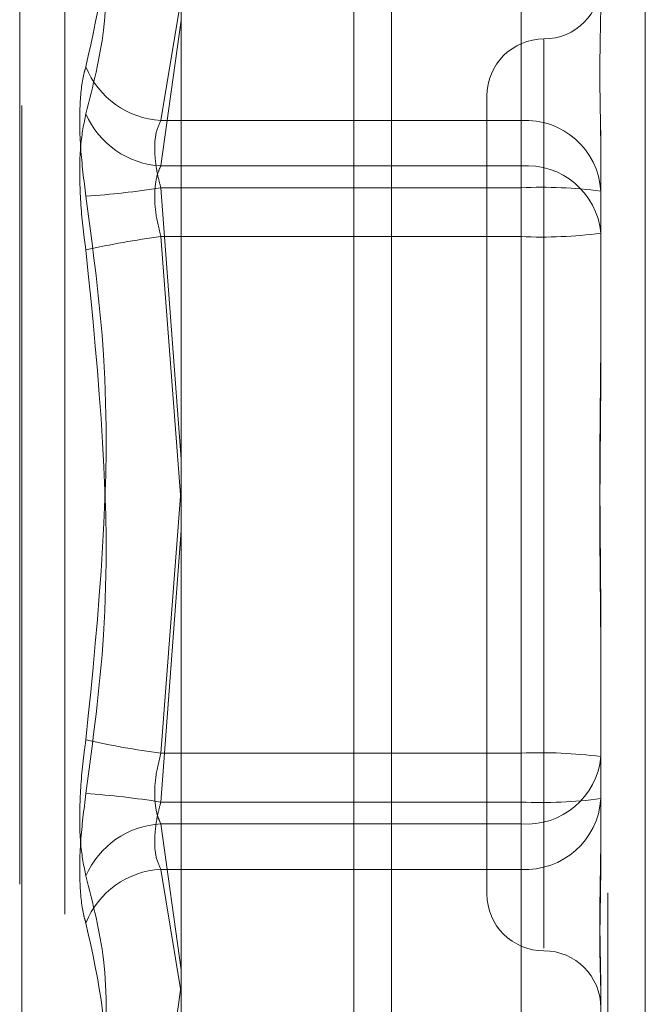
# Model space of a CAD drawing. Units: inches. Extents: x 0 to 23.4, y 0 to 16.5.
# Drawn here: x 12.2 to 12.3, y 6.5 to 6.5 of the extents above; entities that cross this region are included whole.
import ezdxf

# ---------------------------------------------------------------- set-up
doc = ezdxf.new("R2010")
doc.units = ezdxf.units.IN
doc.header["$MEASUREMENT"] = 0
doc.linetypes.add('HIDDEN', pattern=[0.07500000000000001, 0.05, -0.025])

msp = doc.modelspace()

# ---------------------------------------------------------------- linework, layer by layer
at = {"color": 7, "linetype": 'Continuous', "lineweight": 15}
for p, q in [((12.2507384073, 9.9263546017), (12.2507384073, 5.9637046017)), ((12.2726634073, 9.9263546017), (12.2726634073, 5.9637046017)), ((12.2325777292, 9.9071940678), (12.2325777292, 5.9828651356))]:
    msp.add_line(p, q, dxfattribs=at)
at = {"color": 7, "linetype": 'HIDDEN', "lineweight": 0}
for p, q in [((12.2694134073, 5.9637046017), (12.2694134073, 9.9263546017)), ((12.2726634073, 9.9263546017), (12.2726634073, 5.9637046017)), ((12.2474884073, 6.2340921017), (12.2474884073, 9.6559671017)), ((12.2186251701, 6.5644553761), (12.2186251701, 6.4318215663)), ((12.2188212034, 6.4317038273), (12.2188212034, 6.5643376371)), ((12.2225207807, 6.5618672918), (12.2225207807, 6.4342919116)), ((12.2619322567, 6.5530138397), (12.2619322567, 6.5304179439)), ((12.2619322567, 6.526488839), (12.2619322567, 6.5527181006)), ((12.2308186237, 6.5304179439), (12.2325777292, 6.5410280669)), ((12.2325777292, 6.5390794821), (12.2308186237, 6.526488839)), ((12.2639007607, 6.5374133939), (12.2639007607, 6.4589332633)), ((12.2589795008, 6.5325284206), (12.2589795008, 6.4636307828)), ((12.2619322567, 6.5304179439), (12.2308186237, 6.5304179439)), ((12.2619322567, 6.5246046024), (12.2619322567, 6.5304179439)), ((12.2688220205, 6.5295694373), (12.2688220205, 6.5267819591)), ((12.2308186237, 6.526488839), (12.2619322567, 6.526488839)), ((12.2619322567, 6.526488839), (12.2619322567, 6.5203797584)), ((12.2688220205, 6.5267819591), (12.2688220205, 6.5206754975)), ((12.2308186237, 6.5246046024), (12.2619322567, 6.5246046024)), ((12.2325777292, 6.5011674145), (12.2308186237, 6.5246046024)), ((12.2619322567, 6.5246046024), (12.2619322567, 6.475779445)), ((12.2619322567, 6.5203797584), (12.2308186237, 6.5203797584)), ((12.2308186237, 6.5203797584), (12.2325296839, 6.4980796017)), ((12.2619322567, 6.471554601), (12.2619322567, 6.5203797584)), ((12.2688220205, 6.5206754975), (12.2688220205, 6.5093084618)), ((12.2308186237, 6.475779445), (12.2325777292, 6.4987057732)), ((12.2325777292, 6.4949917889), (12.2308186237, 6.471554601)), ((12.2688220205, 6.4868507416), (12.2688220205, 6.4832173757)), ((12.2688220205, 6.4832173757), (12.2688220205, 6.4718503401)), ((12.2619322567, 6.475779445), (12.2308186237, 6.475779445)), ((12.2619322567, 6.4696703644), (12.2619322567, 6.475779445)), ((12.2688220205, 6.4718503401), (12.2688220205, 6.4665897661)), ((12.2308186237, 6.471554601), (12.2619322567, 6.471554601)), ((12.2619322567, 6.471554601), (12.2619322567, 6.4657412595)), ((12.2308186237, 6.4696703644), (12.2619322567, 6.4696703644)), ((12.2325777292, 6.4570797213), (12.2308186237, 6.4696703644)), ((12.2619322567, 6.4696703644), (12.2619322567, 6.4434411028)), ((12.2619322567, 6.4657412595), (12.2308186237, 6.4657412595)), ((12.2308186237, 6.4657412595), (12.2325296839, 6.4554209237)), ((12.2619322567, 6.4431453637), (12.2619322567, 6.4657412595)), ((12.2308186237, 6.4434411028), (12.2325777292, 6.455757308)), ((12.2688220205, 6.455360906), (12.2688220205, 6.4545150183)), ((12.2688220205, 6.4545150183), (12.2688220205, 6.4492544443))]:
    msp.add_line(p, q, dxfattribs=at)
at = {"color": 8, "linetype": 'Continuous', "lineweight": 15}
msp.add_line((12.2474884073, 7.8992277948), (12.2474884073, 6.2340921017), dxfattribs=at)
at = {"color": 7, "linetype": 'HIDDEN', "lineweight": 0}
for centre, radius, start, end in [((12.2639007607, 6.5423709403), 0.0049212598425195, 270, 0), ((12.2639007607, 6.5325284206), 0.0049212598425221, 90, 180), ((12.2311890956, 6.5377784237), 0.0073697972473555, 201.7585155007, 267.118587089), ((12.2312070977, 6.5339580675), 0.0074793239422803, 203.4279518653, 267.0227332809), ((12.2623004834, 6.5238935807), 0.0065347460511448, 3.6435974119, 93.2302731672), ((12.2624284241, 6.5200874577), 0.0064205813839487, 5.2548949382, 94.4321017386), ((12.2194111472, 6.596000968), 0.072301947007458, 273.9123738227, 279.0778023003), ((12.2636515241, 6.4842554965), 0.0403857181265508, 82.6443561807, 92.439885812), ((12.2405126272, 6.4465689031), 0.0744447182179353, 97.4821597502, 102.5437382904), ((12.2636515241, 6.5607288643), 0.0403857181270942, 267.560114188, 277.3556438192), ((12.2405126272, 6.5495903003), 0.0744447182194934, 257.4562617097, 262.5178402497), ((12.2636515241, 6.4354303391), 0.0403857181273387, 82.6443561809, 92.439885812), ((12.2624284241, 6.4760717457), 0.0064205813839455, 265.5678982613, 354.7451050618), ((12.2194111472, 6.4001582354), 0.0723019470091782, 80.9221976997, 86.0876261771), ((12.2636515241, 6.5119037069), 0.0403857181272151, 267.560114188, 277.3556438192), ((12.2623004834, 6.4722656227), 0.0065347460511492, 266.7697268328, 356.356402588), ((12.2312070977, 6.4622011359), 0.0074793239422912, 92.9772667192, 156.5720481346), ((12.2311890956, 6.4583807797), 0.0073697972473582, 92.881412911, 158.2414844993), ((12.2639007607, 6.4636307828), 0.0049212598425221, 180, 270), ((12.2639007607, 6.4537882631), 0.0049212598425203, 0, 90)]:
    msp.add_arc(centre, radius, start, end, dxfattribs=at)
for points, knots in [([(12.22434436346914, 6.556772235600469), (12.22495479533198, 6.554605185453684), (12.22704008792455, 6.547202338561227), (12.22546111822029, 6.54008226990956), (12.22434436346915, 6.53504647316583)], [0, 0, 0, 0, 0.2927319959829818, 0.9999999999999999, 0.9999999999999999, 0.9999999999999999, 0.9999999999999999]), ([(12.22434436346915, 6.530984321447635), (12.22495479533198, 6.533380814518218), (12.22704008792456, 6.541567459994173), (12.22546111822029, 6.550140264223685), (12.22434436346915, 6.556203534359919)], [0, 0, 0, 0, 0.2927319959829853, 1, 1, 1, 1]), ([(12.26882202050182, 6.526781959144937), (12.26882201444696, 6.526807664556293), (12.26882149303414, 6.52902127859512), (12.26875216321268, 6.531734358934441), (12.26872776598169, 6.535948659252396), (12.26879337046113, 6.538555764322409), (12.26882186154689, 6.540356771966739), (12.26882201502735, 6.540783091116352), (12.26882202050182, 6.540798297423722)], [0, 0, 0, 0, 0.0044186914453585, 0.3805143314232715, 0.5000020268400293, 0.8761189857769195, 0.9955813085545904, 1, 1, 1, 1]), ([(12.22434436346915, 6.523867515852555), (12.22416822951979, 6.525265560678717), (12.2238158280327, 6.528062710674719), (12.22377831335272, 6.531775275790184), (12.22402618571083, 6.533979542589129), (12.22428288266919, 6.534840312478472), (12.22434436346915, 6.53504647316583)], [0, 0, 0, 0, 0.3031799493557747, 0.6065898448024724, 0.9057753889709862, 1, 1, 1, 1]), ([(12.22434436346915, 6.530984321447635), (12.22416822951979, 6.530137652438576), (12.22381582803271, 6.528443672266419), (12.22377831335272, 6.524683711779939), (12.22402618571083, 6.52147559481809), (12.22428288266919, 6.519669286866291), (12.22434436346915, 6.519236662893807)], [0, 0, 0, 0, 0.3031799493559648, 0.6065898448026795, 0.9057753889707646, 1, 1, 1, 1]), ([(12.23081862365173, 6.524604602390081), (12.23072523602064, 6.524953500159381), (12.23045774679273, 6.525952844439176), (12.23024576825917, 6.527600812691253), (12.23031582999817, 6.529321618480402), (12.23065113274174, 6.530052735366081), (12.23081862365173, 6.53041794392711)], [0, 0, 0, 0, 0.1488797913321409, 0.4264348497928934, 0.7134919090691295, 1, 1, 1, 1]), ([(12.23081862365173, 6.526488839015845), (12.23072523602064, 6.526287796224775), (12.23045774679273, 6.525711951433181), (12.23024576825917, 6.524365539339389), (12.23031582999817, 6.522427064802895), (12.23065113274174, 6.521061758281739), (12.23081862365173, 6.520379758399476)], [0, 0, 0, 0, 0.1488797913322711, 0.4264348497932934, 0.7134919090691603, 1, 1, 1, 1]), ([(12.22434436346915, 6.523867515852555), (12.22495479533198, 6.519303972635187), (12.22704008792455, 6.503714480266771), (12.22546111822028, 6.488021607385593), (12.22434436346914, 6.476922540505631)], [0, 0, 0, 0, 0.2927319959830549, 1, 1, 1, 1]), ([(12.22434436346915, 6.472291687546885), (12.22495479533198, 6.476855230764253), (12.22704008792456, 6.492444723132667), (12.22546111822029, 6.508137596013844), (12.22434436346915, 6.519236662893807)], [0, 0, 0, 0, 0.2927319959830013, 1, 1, 1, 1]), ([(12.26882202050182, 6.512941827655427), (12.26882201444696, 6.512904016685931), (12.26882149303412, 6.509647936021358), (12.26875216321268, 6.505308319209448), (12.26872776598169, 6.497704926053812), (12.26879337046114, 6.492312961723541), (12.26882186154689, 6.487964125377739), (12.26882201502735, 6.486889086944339), (12.26882202050182, 6.486850741575929)], [0, 0, 0, 0, 0.004418691445487, 0.3805143314233235, 0.5000020268401003, 0.8761189857770308, 0.9955813085545098, 1, 1, 1, 1]), ([(12.26882202050182, 6.483217375744008), (12.26882201444695, 6.483255186713503), (12.26882149303412, 6.486511267378074), (12.26875216321269, 6.490850884189985), (12.26872776598169, 6.498454277345623), (12.26879337046114, 6.503846241675889), (12.26882186154689, 6.508195078021702), (12.26882201502735, 6.509270116455098), (12.26882202050182, 6.509308461823505)], [0, 0, 0, 0, 0.0044186914455221, 0.3805143314233205, 0.5000020268400887, 0.8761189857771041, 0.995581308554663, 1, 1, 1, 1]), ([(12.22434436346914, 6.465174881951802), (12.22416822951979, 6.466021550960863), (12.2238158280327, 6.467715531133024), (12.22377831335272, 6.471475491619497), (12.22402618571083, 6.474683608581349), (12.22428288266918, 6.476489916533147), (12.22434436346914, 6.476922540505632)], [0, 0, 0, 0, 0.3031799493560041, 0.6065898448026247, 0.9057753889707322, 1, 1, 1, 1]), ([(12.23081862365172, 6.46967036438359), (12.23072523602064, 6.469871407174661), (12.23045774679272, 6.470447251966259), (12.23024576825916, 6.471793664060044), (12.23031582999816, 6.473732138596541), (12.23065113274174, 6.475097445117695), (12.23081862365172, 6.47577944499996)], [0, 0, 0, 0, 0.1488797913319069, 0.4264348497933166, 0.7134919090688063, 1, 1, 1, 1]), ([(12.22434436346915, 6.472291687546885), (12.22416822951979, 6.470893642720721), (12.22381582803271, 6.468096492724719), (12.22377831335272, 6.464383927609255), (12.22402618571083, 6.462179660810308), (12.22428288266919, 6.461318890920965), (12.22434436346915, 6.461112730233607)], [0, 0, 0, 0, 0.3031799493561292, 0.6065898448024754, 0.9057753889710297, 0.9999999999999999, 0.9999999999999999, 0.9999999999999999, 0.9999999999999999]), ([(12.23081862365172, 6.471554601009354), (12.23072523602064, 6.471205703240051), (12.23045774679272, 6.470206358960257), (12.23024576825916, 6.468558390708181), (12.23031582999817, 6.466837584919035), (12.23065113274174, 6.466106468033354), (12.23081862365172, 6.465741259472325)], [0, 0, 0, 0, 0.1488797913320841, 0.4264348497929785, 0.7134919090685683, 1, 1, 1, 1]), ([(12.26882202050182, 6.4693772442545), (12.26882201444695, 6.469351538843141), (12.2688214930341, 6.46713792480438), (12.26875216321269, 6.464424844464983), (12.26872776598169, 6.460210544147043), (12.26879337046115, 6.45760343907707), (12.26882186154689, 6.455802431432663), (12.26882201502735, 6.455376112283081), (12.26882202050182, 6.455360905975714)], [0, 0, 0, 0, 0.0044186914454902, 0.3805143314233577, 0.5000020268401334, 0.8761189857769106, 0.9955813085544474, 1, 1, 1, 1]), ([(12.26882202050182, 6.454515018298791), (12.26882201444695, 6.454527123856929), (12.26882149303412, 6.455569590482711), (12.26875216321269, 6.45719612695526), (12.26872776598169, 6.460585219792945), (12.26879337046114, 6.463370079053218), (12.26882186154689, 6.465917907754663), (12.26882201502735, 6.466566627038464), (12.26882202050182, 6.466589766099503)], [0, 0, 0, 0, 0.0044186914454193, 0.3805143314232573, 0.5000020268401684, 0.8761189857770239, 0.9955813085546363, 1, 1, 1, 1]), ([(12.22434436346914, 6.465174881951802), (12.22495479533198, 6.462778388881222), (12.22704008792455, 6.454591743405268), (12.22546111822029, 6.446018939175753), (12.22434436346915, 6.439955669039515)], [0, 0, 0, 0, 0.2927319959829622, 1, 1, 1, 1]), ([(12.22434436346915, 6.439386967798967), (12.22495479533198, 6.441554017945752), (12.22704008792455, 6.448956864838212), (12.22546111822029, 6.456076933489879), (12.22434436346915, 6.461112730233607)], [0, 0, 0, 0, 0.2927319959830655, 1, 1, 1, 1])]:
    msp.add_open_spline(points, degree=3, knots=knots, dxfattribs=at)

doc.saveas('drawing.dxf')
